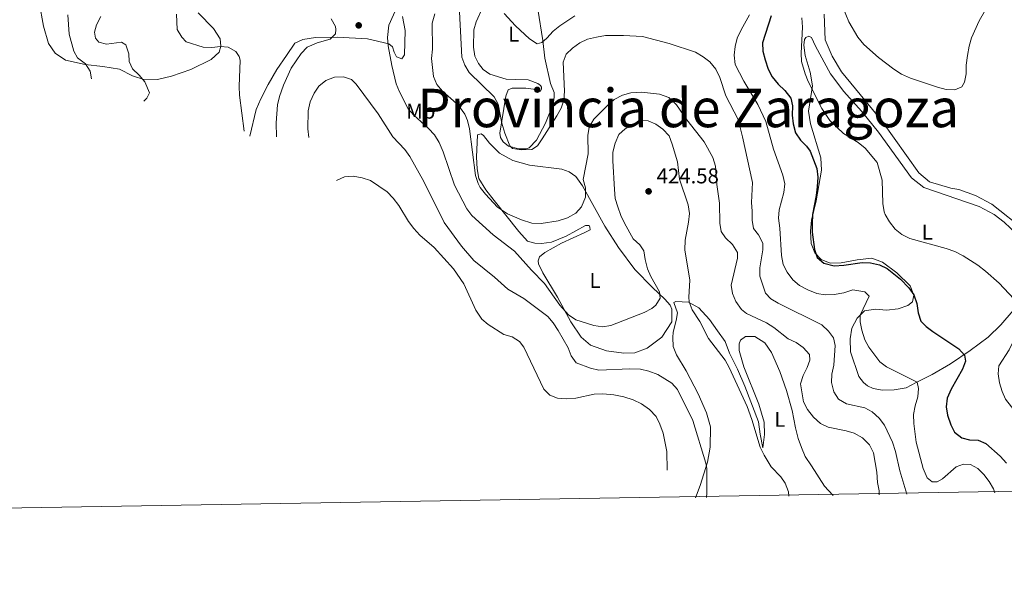
# Model space of a CAD drawing. Units: metres. Extents: x 615783 to 622769, y 641684 to 646427.
# Drawn here: x 617629 to 618090, y 641684 to 641943 of the extents above; entities that cross this region are included whole.
import ezdxf
from ezdxf.enums import TextEntityAlignment as Align

# ---------------------------------------------------------------- set-up
doc = ezdxf.new("R2010")
doc.units = ezdxf.units.M
doc.header["$MEASUREMENT"] = 0
for name, color, linetype, lineweight in [('Elementos auxiliares', 7, 'Continuous', 5), ('Entidades rústicas y varios', 7, 'Continuous', 5), ('Otros límites administrativos', 7, 'Continuous', 5), ('Relieve y altimetría', 7, 'Continuous', 5), ('Textos de rotulación', 7, 'Continuous', 5)]:
    doc.layers.add(name, color=color, linetype=linetype, lineweight=lineweight)
doc.styles.add('Style-Arial', font='txt')
doc.styles.add('Style-Arial Narrow', font='txt')
doc.styles.add('Style-Times New Roman', font='txt')

# ---------------------------------------------------------------- blocks, each defined once
blk = doc.blocks.new('5PATER_736')
at = {"layer": 'Relieve y altimetría', "linetype": 'Continuous', "lineweight": 5}
h = blk.add_hatch(color=250, dxfattribs=at)
edge = h.paths.add_edge_path()
edge.add_ellipse((0, 0), major_axis=(-1.1, -1.11), ratio=0.999422, start_angle=0, end_angle=360)
blk = doc.blocks.new('5PATER_775')
at = {"layer": 'Relieve y altimetría', "linetype": 'Continuous', "lineweight": 5}
h = blk.add_hatch(color=250, dxfattribs=at)
edge = h.paths.add_edge_path()
edge.add_ellipse((0, 0), major_axis=(-1.1, -1.11), ratio=0.999422, start_angle=0, end_angle=360)

msp = doc.modelspace()

# ---------------------------------------------------------------- linework, layer by layer
at = {"layer": 'Elementos auxiliares', "color": 250, "linetype": 'Continuous', "lineweight": 5}
msp.add_3dface([(615858.26, 641684.45), (615782.84, 646310.64), (622689.16, 646426.52), (622769.18, 641800.31)], dxfattribs=at)
at = {"layer": 'Entidades rústicas y varios', "color": 92, "linetype": 'Continuous', "lineweight": 5}
for points in [[(617638.618, 641951.119, 400.916), (617640.605, 641939.835, 401.501), (617642.914, 641931.704, 402.379), (617646.062, 641927.26, 403.111), (617650.913, 641923.968, 403.697), (617660.091, 641921.948, 404.428), (617668.426, 641921.038, 406.185), (617676.094, 641919.667, 408.088), (617682.291, 641916.622, 408.966), (617687.943, 641914.768, 410.137), (617694.012, 641914.869, 411.015), (617700.432, 641916.401, 411.6), (617709.599, 641919.552, 412.186), (617719.038, 641924.281, 413.503), (617722.879, 641927.643, 414.235), (617723.58, 641930.578, 415.26), (617723.224, 641933.945, 415.699), (617720.219, 641938.842, 415.699), (617713.052, 641946.142, 415.406)], [(617871.917, 641947.897, 404.062), (617874.263, 641933.096, 404.941), (617875.224, 641924.942, 405.965), (617877.897, 641912.995, 407.429), (617879.542, 641908.75, 408.453), (617879.653, 641906.578, 408.746), (617879.107, 641903.346, 409.332), (617875.509, 641894.442, 409.478), (617871.37, 641886.428, 409.478), (617867.831, 641882.921, 409.771), (617866.49, 641882.449, 409.771), (617863.043, 641882.391, 409.771), (617858.225, 641883.66, 409.917), (617855.793, 641885.718, 410.21), (617854.486, 641887.645, 410.21), (617854.225, 641889.814, 410.21), (617856.936, 641907.023, 409.332), (617858.01, 641910.039, 409.185), (617859.944, 641910.896, 409.185), (617866.317, 641910.777, 409.185), (617869.847, 641910.312, 409.185), (617872.339, 641909.229, 409.185), (617873.16, 641909.393, 409.185), (617873.743, 641910.377, 408.746), (617873.652, 641911.35, 408.307), (617873.19, 641912.091, 408.161), (617871.975, 641913.046, 407.868), (617867.449, 641914.769, 407.429), (617861.526, 641914.895, 406.99), (617857.176, 641915.047, 407.283), (617849.417, 641917.391, 407.283), (617846.384, 641919.513, 407.283), (617844.162, 641922.399, 407.429), (617842.531, 641925.82, 407.575), (617841.786, 641930.005, 407.575), (617842.026, 641938.103, 407.429), (617843.086, 641941.944, 406.697), (617846.339, 641949.118, 406.112)], [(617808.643, 641944.366, 419.797), (617809.876, 641937.866, 419.211), (617809.618, 641926.394, 419.358), (617808.298, 641924.648, 419.504), (617805.736, 641925.505, 419.651), (617804.649, 641927.735, 419.651), (617804.008, 641930.198, 419.797), (617802.185, 641931.667, 420.09), (617792.178, 641933.973, 420.529), (617777.999, 641934.785, 419.797), (617767.958, 641934.617, 419.504), (617761.978, 641933.693, 419.065), (617758.185, 641931.906, 418.919), (617754.31, 641926.07, 418.772), (617749.846, 641919.625, 417.894), (617745.692, 641912.51, 417.601), (617742.357, 641905.783, 416.87), (617740.117, 641900.799, 416.138), (617737.101, 641888.382, 415.991)], [(618100.23, 641843.932, 390.889), (618084.504, 641856.561, 391.036), (618076.868, 641860.48, 390.889), (618068.95, 641863.421, 390.889), (618065.193, 641863.958, 390.889), (618055.25, 641866.94, 390.889), (618050.232, 641871.203, 390.889), (618032.886, 641895.572, 391.036), (618014.066, 641918.417, 390.889), (618009.671, 641925.764, 391.036), (618006.394, 641933.504, 391.036), (618005.969, 641945.489, 390.743)], [(618094.482, 641806.66, 395.719), (618088.597, 641799.967, 396.598), (618082.774, 641794.098, 398.061), (618074.334, 641787.886, 399.964), (618065.144, 641781.662, 401.135), (618056.532, 641776.721, 403.184), (618049.102, 641772.849, 405.087), (618044.42, 641770.448, 405.819), (618038.74, 641769.453, 406.258), (618033.196, 641769.361, 406.697), (618028.911, 641770.113, 406.843), (618026.191, 641771.417, 406.843), (618024.441, 641772.962, 406.843), (618022.222, 641775.698, 406.843), (618018.356, 641787.251, 406.697), (618018.18, 641793.319, 406.404), (618018.994, 641798.429, 405.819), (618021.39, 641803.041, 405.233), (618024.856, 641806.472, 404.648), (618029.94, 641807.231, 404.209), (618035.117, 641806.868, 403.184), (618040.58, 641807.409, 402.013), (618045.125, 641808.984, 400.989), (618047.269, 641810.744, 400.111), (618047.891, 641813.902, 399.964), (618046.244, 641818.296, 399.671), (618039.998, 641824.263, 399.086), (618033.244, 641829.247, 398.647), (618028.267, 641831.112, 398.5), (618021.382, 641830.473, 398.5), (618013.986, 641829, 398.793), (618008.741, 641828.912, 399.379), (618004.591, 641830.567, 399.671), (618001.54, 641833.739, 399.964), (617999.819, 641838.057, 400.111), (617999.572, 641843.899, 400.111), (618000.012, 641848.928, 399.964), (618002.257, 641858.11, 399.964), (618004.792, 641872.393, 399.671), (618004.471, 641878.159, 398.94), (617999.632, 641894.117, 397.183), (617998.708, 641900.098, 397.037), (618000.459, 641911.894, 394.695), (617999.376, 641918.397, 394.109), (617997.149, 641926.079, 393.963), (617996.467, 641931.015, 393.817), (617996.8, 641933.569, 393.67), (617997.381, 641934.628, 393.67), (617998.72, 641935.25, 393.67), (618000.006, 641934.522, 393.67), (618001.872, 641930.506, 393.67), (618008.984, 641917.583, 393.963), (618015.118, 641909.291, 393.524), (618023.366, 641900.135, 393.231), (618031.401, 641890.226, 393.378), (618046.825, 641868.748, 392.939), (618052.671, 641864.273, 392.792), (618078.528, 641855.337, 392.792), (618085.486, 641851.63, 392.792), (618090.268, 641848.038, 392.646)], [(617904.124, 641787.741, 420.821), (617896.658, 641790.464, 420.968), (617892.248, 641794.213, 420.821), (617887.406, 641801.402, 420.236), (617881.219, 641812.841, 419.358), (617874.356, 641824.344, 418.333), (617872.263, 641828.506, 418.187), (617872.164, 641829.929, 418.187), (617872.734, 641831.737, 417.894), (617875.171, 641833.876, 417.455), (617882.968, 641838.279, 417.016), (617893.902, 641843.258, 417.016), (617896.505, 641844.501, 416.723), (617896.334, 641845.772, 416.138), (617895.946, 641846.515, 415.991), (617894.297, 641846.563, 415.699), (617885.238, 641841.465, 415.845), (617878.313, 641838.726, 415.845), (617873.676, 641838.123, 415.991), (617870.602, 641838.222, 415.991), (617867.138, 641839.213, 415.991), (617863.09, 641843.718, 415.991), (617851.456, 641858.139, 414.674), (617847.625, 641863.171, 414.528), (617844.388, 641868.514, 414.381), (617843.563, 641872.997, 414.381), (617843.322, 641878.464, 414.235), (617843.671, 641888.963, 413.796), (617845.387, 641889.442, 413.503), (617846.45, 641888.635, 413.503), (617849.282, 641885.085, 413.649), (617854.007, 641880.442, 413.21), (617860.286, 641876.949, 413.21), (617868.044, 641874.68, 413.21), (617883.214, 641872.91, 413.796), (617886.608, 641871.618, 414.235), (617889.718, 641869.421, 414.235), (617892.787, 641865.125, 414.235), (617903.298, 641846.113, 416.577), (617909.761, 641836.103, 417.309), (617917.353, 641825.812, 418.919), (617925.662, 641817.481, 419.211), (617931.375, 641812.03, 419.943), (617933.895, 641809.224, 420.09), (617934.677, 641807.289, 420.236), (617934.701, 641801.368, 420.529), (617929.949, 641794.168, 420.821), (617923.141, 641788.958, 421.407), (617917.405, 641786.838, 421.407), (617912.161, 641786.676, 421.407), (617904.124, 641787.741, 420.821)], [(618090.268, 641848.038, 392.646), (618096.209, 641842.366, 392.646)], [(617945.735, 641718.926, 425.952), (617947.975, 641724.615, 425.652), (617951.39, 641735.54, 425.066), (617952.546, 641742.605, 424.188), (617952.837, 641752.129, 423.749), (617950.927, 641758.767, 423.163), (617946.958, 641767.545, 423.163), (617941.38, 641778.395, 423.017), (617936.908, 641785.89, 422.285), (617935.344, 641789.761, 421.992), (617935.123, 641794.03, 421.7), (617935.306, 641796.506, 421.7), (617936.715, 641801.926, 421.261), (617937.254, 641805.533, 421.114), (617935.673, 641810.453, 420.382), (617936.565, 641810.918, 420.382), (617942.492, 641810.567, 419.797), (617947.259, 641807.874, 419.358), (617952.222, 641802.41, 419.358), (617955.983, 641797.077, 419.504), (617959.664, 641792.116, 419.211), (617961.628, 641786.678, 419.211), (617965.426, 641779.171, 419.358), (617968.782, 641771.208, 419.358), (617975.208, 641754.451, 419.211), (617975.978, 641748.768, 419.358), (617977.209, 641742.342, 419.797), (617978.079, 641748.578, 419.211), (617977.909, 641754.271, 418.772), (617975.444, 641762.774, 418.626), (617968.332, 641780.194, 418.333), (617966.18, 641787.878, 418.187), (617966.201, 641791.101, 417.748), (617966.775, 641792.685, 417.601), (617969.143, 641794.448, 417.162), (617973.564, 641794.522, 416.577), (617978.261, 641791.528, 416.284), (617981.26, 641787.006, 416.284), (617985.157, 641778.077, 416.284), (617988.379, 641769.137, 416.43), (617991.009, 641759.737, 416.577), (617992.567, 641751.743, 416.723), (617993.85, 641746.743, 417.162), (617995.346, 641742.421, 417.894), (617997.063, 641738.327, 418.333), (618000.059, 641733.955, 418.772), (618006.142, 641724.313, 418.48), (618009.959, 641720.105, 417.748), (618010.143, 641719.99, 417.717)]]:
    msp.add_polyline3d(points, dxfattribs=at)
at = {"layer": 'Relieve y altimetría', "color": 30, "linetype": 'Continuous', "lineweight": 5, "flags": 128}
for points, elevation in [([(617834.996, 641952.913), (617836.323, 641925.4), (617837.71, 641921.649), (617839.816, 641918.181), (617851.474, 641906.766), (617853.406, 641903.275), (617855.127, 641894.46), (617856.48, 641889.761), (617858.828, 641883.804), (617860.122, 641882.626), (617864.081, 641881.878), (617869.2, 641882.103), (617871.72, 641883.794), (617874.057, 641887.042), (617880.854, 641897.813), (617882.817, 641901.443), (617884.125, 641905.225), (617884.417, 641909.508), (617883.882, 641922.972), (617885.175, 641926.749), (617888.118, 641929.638), (617891.6, 641932.02), (617895.219, 641933.725), (617899.344, 641934.794), (617903.604, 641935.443), (617912.077, 641935.585), (617921.007, 641934.984), (617933.497, 641931.826), (617945.787, 641927.679), (617949.345, 641925.564), (617952.523, 641923.141), (617955.251, 641919.792), (617957.084, 641915.796), (617959.946, 641907.193), (617965.643, 641896.105), (617967.691, 641888.085), (617972.364, 641866.62)], 410), ([(618085.088, 641953.906), (618078.53, 641942.414), (618074.962, 641934.368), (618073.823, 641930.535), (618073.071, 641926.175), (618072.439, 641921.62), (618072.386, 641917.563), (618071.632, 641913.634), (618070.469, 641911.441), (618067.195, 641910.037), (618063.069, 641910.268), (618059.079, 641911.326), (618046.417, 641915.536), (618042.189, 641917.339), (618038.627, 641919.678), (618031.339, 641925.239), (618024.584, 641931.228), (618021.745, 641934.765), (618017.57, 641941.887), (618013.366, 641952.336)], 390), ([(617805.861, 641948.247), (617802.171, 641940.316), (617801.667, 641934.611), (617801.903, 641930.618), (617803.684, 641921.528), (617805.703, 641912.868), (617807.228, 641909.171), (617811.294, 641901.194), (617813.898, 641898.157), (617820.818, 641891.909), (617823.563, 641889.003), (617825.85, 641885.423), (617827.67, 641881.081), (617832.896, 641865.341), (617838.759, 641854.359), (617841.117, 641851.127), (617851.04, 641842.107), (617861.069, 641834.413), (617868.997, 641825.484), (617875.095, 641819.365), (617882.31, 641809.217), (617886.36, 641804.563), (617889.695, 641802.346), (617898.21, 641799.589), (617902.193, 641798.981), (617906.138, 641799.641), (617921.792, 641805.754), (617925.254, 641807.643), (617927.132, 641809.141), (617929.251, 641812.4), (617928.901, 641815.392), (617924.884, 641822.52), (617923.291, 641826.188), (617922.128, 641830.494), (617921.535, 641834.606), (617919.687, 641837.498), (617916.644, 641840.221), (617912.474, 641847.571), (617910.773, 641851.191), (617909.348, 641855.239), (617908.202, 641859.072), (617907.803, 641863.326), (617907.039, 641876.786), (617907.095, 641880.785), (617908.099, 641885.123), (617909.907, 641889.051), (617912.784, 641891.797), (617916.196, 641893.953), (617920.215, 641895.669), (617923.664, 641895.576), (617927.213, 641893.987), (617930.447, 641891.64), (617933.411, 641888.475), (617934.85, 641884.647), (617937.4, 641876.394), (617938.213, 641868.163), (617942.309, 641856.239), (617942.904, 641852.052), (617942.468, 641848.079)], 420), ([(617662.988, 641915.134), (617662.476, 641918.873), (617660.302, 641922.214), (617656.528, 641924.995), (617654.752, 641928.113), (617652.571, 641936.169), (617651.992, 641945.23)], 405), ([(617687.517, 641904.701), (617688.918, 641906.074), (617690.224, 641908.644), (617687.965, 641913.778), (617685.289, 641916.956), (617682.317, 641919.829), (617680.685, 641923.325), (617680.474, 641926.994), (617679.056, 641931.092), (617677.086, 641932.409), (617670.056, 641931.467), (617666.442, 641932.456), (617664.912, 641934.304), (617664.491, 641937.07), (617665.408, 641940.533), (617667.367, 641944.388)], 410), ([(617734.52, 641890.721), (617732.289, 641907.623), (617732.145, 641911.62), (617732.69, 641923.968), (617732.212, 641925.684), (617730.598, 641928.056), (617727.083, 641929.971), (617723.365, 641930.333), (617719.326, 641929.816), (617715.327, 641929.975), (617707.289, 641932.538), (617705.303, 641934.753), (617703.145, 641938.315), (617702.875, 641945.506)], 415), ([(617749.63, 641888.05), (617749.52, 641894.644), (617750.054, 641903.048), (617751.001, 641906.934), (617752.897, 641912.314), (617756.512, 641920.244), (617761.164, 641927.012), (617763.994, 641930.096), (617768.628, 641932.123), (617774.823, 641933.841), (617777.255, 641936.281), (617777.445, 641938.382), (617777.198, 641939.727), (617775.275, 641943.273)], 420), ([(617823.82, 641945.661), (617822.469, 641941.292), (617822.608, 641929.049), (617822.221, 641924.724), (617823.186, 641916.345), (617824.656, 641912.628), (617827.266, 641909.362), (617833.901, 641903.699), (617835.34, 641902.158), (617837.721, 641898.675), (617838.97, 641895.698), (617839.936, 641891.813), (617842.774, 641869.903), (617843.979, 641866.095), (617844.966, 641864.319), (617847.42, 641861.162), (617853.018, 641855.14), (617857.763, 641851.947), (617864.326, 641849.122), (617869.217, 641847.623), (617873.493, 641847.394), (617881.529, 641848.693), (617885.814, 641850.148), (617889.675, 641852.312), (617892.371, 641855.246), (617894.197, 641859.807), (617894.2, 641864.079), (617893.199, 641867.976), (617895.434, 641879.99), (617895.288, 641888.681), (617896.004, 641892.611), (617898.199, 641896.313), (617904.349, 641902.624), (617907.674, 641905.527), (617911.611, 641907.617), (617915.487, 641908.603), (617920.432, 641909.038), (617928.958, 641908.033), (617933.233, 641906.438), (617936.796, 641903.016), (617941.711, 641895.978), (617949.829, 641885.62), (617953.794, 641878.418), (617955.059, 641874.275), (617955.707, 641865.69), (617957.04, 641857.022), (617957.209, 641847.594), (617957.827, 641843.644), (617959.724, 641840.665), (617963.072, 641837.648), (617965.46, 641833.791), (617965.429, 641831.167), (617962.492, 641818.526)], 415), ([(617856.154, 641945.804), (617861.508, 641939.987), (617868.056, 641933.876), (617871.692, 641931.613), (617873.856, 641932.174), (617876.22, 641934.237), (617879.163, 641937.509), (617882.267, 641940.033), (617889.311, 641944.724)], 405), ([(617971.073, 641945.266), (617967.068, 641938.228), (617965.261, 641934.226), (617964.352, 641930.313), (617963.848, 641926.342), (617964.353, 641921.991), (617968.294, 641914.19), (617974.879, 641903.146), (617978.729, 641895.252), (617982.245, 641882.194), (617986.57, 641870.049), (617987.538, 641865.943), (617987.081, 641861.969), (617984.967, 641853.833), (617984.577, 641849.85), (617985.185, 641845.292), (617985.998, 641832.489), (617986.745, 641828.155), (617988.592, 641824.607), (617991.362, 641820.962), (617994.445, 641818.413), (617998.261, 641816.28), (618002.486, 641814.627), (618006.442, 641814.029), (618010.617, 641814.143), (618015.147, 641814.988), (618019.32, 641816.407), (618024.959, 641815.377), (618027.092, 641813.314), (618022.77, 641804.408), (618022.747, 641801.334), (618023.637, 641797.436), (618025.06, 641792.978), (618026.906, 641789.428), (618031.978, 641782.676), (618035.168, 641780.26), (618049.442, 641773.026), (618050.089, 641770.189), (618049.796, 641766.199), (618048.503, 641761.918), (618047.834, 641757.973), (618047.952, 641753.786), (618049.011, 641744.987), (618052.24, 641732.569), (618054.163, 641728.21), (618056.592, 641726.376), (618058.915, 641726.415), (618061.365, 641727.805), (618067.716, 641733.458), (618071.143, 641734.714), (618074.445, 641734.469), (618077.923, 641732.654), (618080.69, 641729.766), (618083.269, 641726.6), (618085.157, 641723.061), (618085.888, 641721.241)], 405), ([(617995.521, 641943.864), (617995.786, 641939.398), (617995.16, 641927.272), (617995.401, 641923.286), (617997.004, 641917.583), (617998.512, 641913.888), (618004.954, 641901.293), (618008.645, 641895.733), (618015.043, 641889.619), (618021.856, 641885.426), (618025.104, 641882.777), (618030.711, 641875.94), (618033.077, 641867.79), (618033.503, 641856.874), (618034.106, 641852.929), (618034.566, 641851.571), (618036.611, 641848.134), (618039.251, 641844.828), (618042.316, 641842.26), (618046.058, 641840.462), (618063.128, 641835.774), (618067.084, 641834.276), (618071.089, 641832.319), (618077.82, 641827.976)], 395), ([(617764.849, 641887.78), (617764.259, 641891.742), (617764.416, 641900.289), (617765.321, 641904.426), (617767.278, 641908.432), (617769.4, 641911.817), (617772.749, 641914.377), (617776.745, 641916.01), (617780.941, 641916.08), (617784.738, 641914.827), (617786.919, 641912.657), (617797.224, 641898.877), (617804.009, 641888.1), (617809.709, 641882.078), (617812.076, 641878.742), (617818.624, 641867.04), (617828.125, 641847.951), (617836.303, 641836.883), (617841.963, 641830.082), (617851.612, 641822.298), (617857.9, 641816.727), (617865.346, 641812.259), (617876.578, 641803.903), (617879.189, 641800.87), (617881.448, 641797.258), (617886.118, 641789.147), (617887.604, 641785.424), (617889.916, 641782.129), (617896.621, 641779.579), (617900.532, 641778.713), (617915.064, 641779.287), (617920.013, 641779.145), (617923.911, 641778.259), (617928.193, 641776.677), (617934.737, 641772.646), (617937.392, 641769.648), (617944.442, 641755.125), (617950.58, 641735.06), (617951.071, 641732.595), (617951.039, 641721.052), (617950.878, 641719.011)], 425), ([(617777.779, 641867.534), (617781.498, 641869.245), (617785.489, 641869.591), (617789.674, 641868.857), (617793.668, 641867.575), (617801.477, 641862.234), (617804.266, 641859.367), (617806.853, 641855.935), (617811.454, 641848.31), (617813.906, 641845.053), (617816.731, 641841.952), (617823.423, 641836.218), (617832.508, 641826.251), (617837.349, 641819.137), (617842.858, 641806.781), (617845.719, 641802.638), (617848.749, 641800.024), (617856.032, 641795.465), (617859.875, 641794.255), (617863.357, 641792.214), (617865.351, 641789.475), (617874.823, 641769.846), (617877.573, 641766.952), (617881.19, 641765.605), (617885.178, 641765.215), (617889.745, 641765.661), (617898.323, 641767.465), (617902.321, 641767.633), (617907.473, 641767.094), (617912.21, 641766.198), (617916.581, 641764.772), (617920.509, 641762.889), (617924.226, 641760.253), (617927.353, 641757.008), (617929.126, 641753.422), (617930.612, 641749.215), (617932.351, 641740.527), (617932.421, 641731.834)], 430), ([(617972.364, 641866.62), (617971.922, 641857.287), (617972.29, 641853.171), (617972.209, 641849.047), (617972.925, 641845.117), (617975.249, 641842.053), (617977.336, 641838.265), (617977.314, 641835.117), (617975.806, 641826.697), (617975.925, 641822.698), (617978.553, 641814.751), (617981.071, 641812.095), (617984.506, 641810.043), (618004.809, 641799.9), (618007.93, 641797.029), (618010.293, 641793.802), (618011.116, 641790.261), (618010.445, 641781.106), (618009.541, 641776.894), (618009.455, 641772.895), (618010.505, 641768.516), (618012.717, 641765.194), (618016.37, 641762.917), (618024.945, 641761.112), (618028.427, 641759.154), (618031.721, 641756.274), (618034.205, 641752.896), (618037.915, 641744.968), (618039.37, 641740.669), (618041.404, 641731.482), (618044.653, 641720.56)], 410), ([(617942.468, 641848.079), (617940.838, 641839.596), (617940.782, 641835.124), (617943.05, 641820.875), (617942.689, 641812.87), (617942.845, 641810.678), (617944.161, 641806.91), (617947.807, 641801.515), (617951.825, 641793.589), (617959.566, 641783.376), (617961.578, 641779.924), (617969.985, 641761.629), (617972.171, 641755.63), (617976.09, 641742.57), (617977.846, 641738.819), (617981.097, 641733.358), (617985.664, 641728.648), (617987.662, 641725.683), (617989.228, 641721.662), (617989.498, 641719.649)], 420), ([(618077.82, 641827.976), (618081.552, 641825.149), (618087.943, 641819.409), (618094.811, 641812.104), (618096.301, 641808.156), (618096.224, 641804.157), (618095.385, 641795.699), (618094.252, 641791.863), (618092.482, 641788.269), (618087.764, 641780.807), (618087.452, 641777.054), (618088.048, 641772.792), (618089.239, 641768.764), (618090.781, 641765.073), (618096.392, 641757.866), (618098.329, 641754.076), (618100.823, 641746.2), (618104.71, 641729.009), (618106.263, 641724.894), (618108.076, 641721.607)], 395), ([(617962.492, 641818.526), (617962.988, 641814.558), (617964.607, 641810.831), (617967.277, 641807.069), (617969.609, 641805.229), (617978.977, 641800.813), (617982.393, 641798.732), (617989.094, 641793.373), (617992.922, 641791.603), (617996.152, 641789.253), (617999.115, 641786.092), (617999.279, 641783.464), (617997.989, 641779.92), (617996.102, 641776.216), (617994.968, 641772.3), (617996.309, 641763.853), (617998.118, 641760.286), (618000.925, 641756.734), (618004.197, 641753.791), (618007.818, 641752.073), (618016.247, 641750.32), (618020.08, 641749.186), (618023.901, 641747.013), (618027.224, 641743.654), (618029.048, 641739.925), (618030.688, 641730.924), (618030.966, 641726.132), (618031.708, 641722.097), (618031.669, 641720.345)], 415)]:
    msp.add_lwpolyline(points, dxfattribs=dict(at, elevation=elevation))
at = {"layer": 'Relieve y altimetría', "color": 30, "linetype": 'Continuous', "lineweight": 25, "elevation": 400, "flags": 128}
msp.add_lwpolyline([(617981.205, 641944.705), (617977.068, 641932.119), (617977.238, 641928.12), (617978.387, 641924.081), (617979.823, 641919.724), (617981.557, 641916.12), (617984.487, 641912.712), (617987.635, 641909.736), (617990.394, 641906.109), (617991.202, 641902.6), (617991.051, 641898.176), (617991.443, 641894.196), (617992.567, 641889.983), (617994.844, 641886.472), (617997.714, 641883.61), (617999.428, 641881.302), (618002.561, 641873.184), (618002.93, 641869.201), (618002.705, 641864.568), (618002.26, 641860.592), (618000.522, 641851.715), (618000.294, 641847.364), (618000.362, 641843.317), (618001.384, 641835.32), (618002.718, 641831.466), (618005.744, 641828.783), (618010.697, 641827.602), (618015.183, 641827.885), (618023.684, 641829.092), (618027.684, 641829.038), (618031.854, 641828.111), (618035.451, 641826.283), (618041.697, 641821.287), (618045.572, 641817.215), (618047.9, 641813.967), (618049.4, 641809.975), (618049.889, 641805.52), (618051.227, 641801.719), (618053.667, 641799.212), (618056.87, 641796.815), (618069.058, 641788.676), (618071.712, 641785.685), (618072.078, 641782.88), (618070.741, 641779.115), (618065.403, 641769.728), (618063.523, 641765.574), (618063.06, 641761.599), (618063.763, 641757.582), (618065.23, 641753.161), (618067.042, 641749.609), (618070.355, 641746.95), (618073.968, 641746.036), (618078.018, 641745.879), (618081.712, 641744.328), (618088.336, 641738.407), (618091.24, 641735.082)], dxfattribs=at)

# ---------------------------------------------------------------- block references
at = {"layer": 'Relieve y altimetría', "color": 250, "linetype": 'Continuous', "lineweight": 5}
for name, p in [('5PATER_736', (617788.107, 641940.259, 420.609)), ('5PATER_775', (617923.792, 641862.478, 424.584))]:
    msp.add_blockref(name, p, dxfattribs=at)

# ---------------------------------------------------------------- texts
at = {"layer": 'Entidades rústicas y varios', "color": 92, "linetype": 'Continuous', "lineweight": 5, "style": 'Style-Arial Narrow'}
for s, p in [('L', (617860.646, 641936.166, 405.312)), ('Mb', (617817.179, 641900.063, 418.954)), ('L', (618054.22, 641843.313, 394.561)), ('L', (617898.7, 641820.778, 418.928)), ('L', (617985.231, 641755.668, 417.623))]:
    msp.add_text(s, height=7, dxfattribs=at).set_placement(p, align=Align.MIDDLE_CENTER)
at = {"layer": 'Otros límites administrativos', "color": 135, "linetype": 'Continuous', "lineweight": 5, "style": 'Style-Times New Roman'}
msp.add_text('Provincia de Zaragoza', height=18, dxfattribs=at).set_placement((617815.53, 641892.54, 421.043))
at = {"layer": 'Textos de rotulación', "color": 250, "linetype": 'Continuous', "lineweight": 5, "style": 'Style-Arial'}
msp.add_text('424.58', height=7, dxfattribs=at).set_placement((617927.542, 641866.228, 424.584))

doc.saveas('drawing.dxf')
